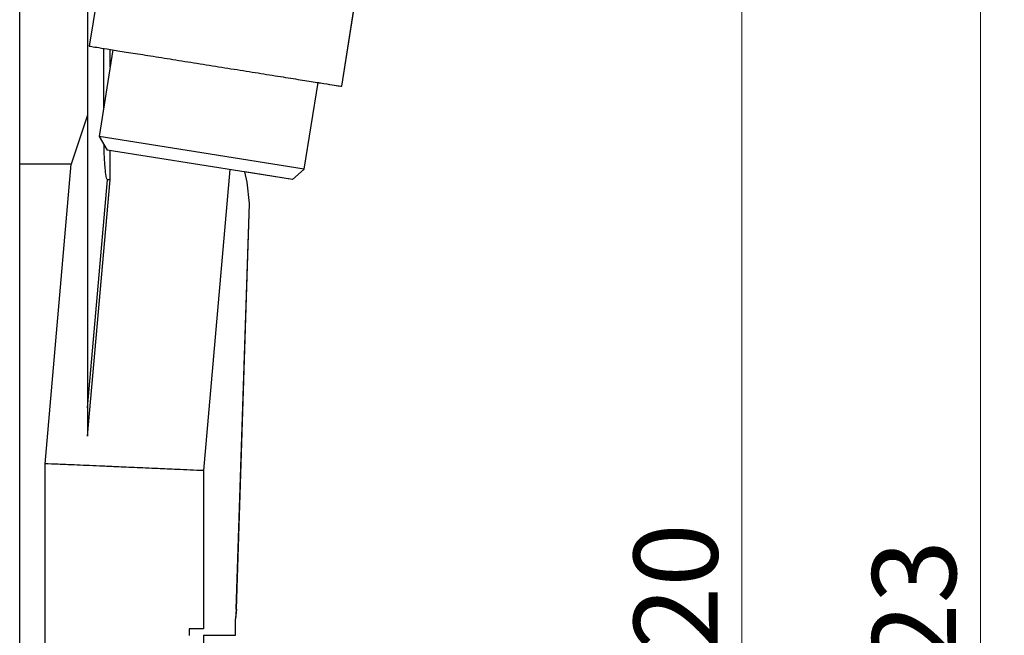
# Model space of a CAD drawing. Units: millimetres. Extents: x 10 to 416, y 10 to 287.
# Drawn here: x 330 to 371, y 155 to 180 of the extents above; entities that cross this region are included whole.
import ezdxf

# ---------------------------------------------------------------- set-up
doc = ezdxf.new("R2010")
doc.units = ezdxf.units.MM
doc.styles.add('SLDTEXTSTYLE2', font='TXT', dxfattribs={"width": 0.75})
doc.dimstyles.new('SLDDIMSTYLE0', dxfattribs={"dimtxt": 3.5, "dimasz": 3.302, "dimexe": 0, "dimexo": 0.0625, "dimgap": 0.875, "dimtad": 1, "dimlfac": 3, "dimrnd": 1e-09, "dimzin": 12, "dimdsep": 46, "dimtxsty": 'SLDTEXTSTYLE2', "dimsah": 1, "dimcen": 0.09, "dimadec": 0, "dimazin": 3, "dimtfac": 1, "dimtofl": 0, "dimtmove": 0, "dimatfit": 3, "dimfxl": 1, "dimfrac": 2, "dimtolj": 1, "dimtzin": 12, "dimarcsym": 0})
doc.dimstyles.new('SLDDIMSTYLE1', dxfattribs={"dimtxt": 3.5, "dimasz": 3.302, "dimexe": 0, "dimexo": 0.0625, "dimgap": 0.875, "dimtad": 1, "dimdec": 0, "dimlfac": 3, "dimrnd": 1e-09, "dimzin": 12, "dimdsep": 46, "dimtxsty": 'SLDTEXTSTYLE2', "dimsah": 1, "dimcen": 0.09, "dimadec": 0, "dimazin": 3, "dimtfac": 1, "dimtdec": 0, "dimtofl": 0, "dimtmove": 0, "dimatfit": 3, "dimfxl": 1, "dimfrac": 2, "dimtolj": 1, "dimtzin": 12, "dimarcsym": 0})

# ---------------------------------------------------------------- blocks, each defined once
blk = doc.blocks.new('_D_5')
at = {"color": 150, "linetype": 'Continuous', "lineweight": 0}
for p, q in [((342.499, 208.44), (370.746, 208.44)), ((369.746, 100.592), (369.746, 208.44)), ((350.238, 100.592), (370.746, 100.592))]:
    blk.add_line(p, q, dxfattribs=at)
at = {"color": 150, "linetype": 'Continuous', "lineweight": 18}
for points in [[(369.746, 208.44), (369.238, 205.138), (370.254, 205.138)], [(369.746, 100.592), (370.254, 103.894), (369.238, 103.894)]]:
    blk.add_solid(points, dxfattribs=at)
at = {"color": 150, "linetype": 'Continuous', "lineweight": 18, "insert": (365.234, 150.637), "char_height": 3.5, "attachment_point": 1, "rotation": 90, "style": 'SLDTEXTSTYLE2'}
blk.add_mtext('323', dxfattribs=at)
blk = doc.blocks.new('_D_6')
at = {"color": 150, "linetype": 'Continuous', "lineweight": 0}
for p, q in [((345.913, 191.96), (360.795, 191.96)), ((359.795, 191.96), (359.795, 118.467)), ((351.347, 118.467), (360.795, 118.467))]:
    blk.add_line(p, q, dxfattribs=at)
at = {"color": 150, "linetype": 'Continuous', "lineweight": 18}
for points in [[(359.795, 191.96), (359.287, 188.658), (360.303, 188.658)], [(359.795, 118.467), (360.303, 121.769), (359.287, 121.769)]]:
    blk.add_solid(points, dxfattribs=at)
at = {"color": 150, "linetype": 'Continuous', "lineweight": 18, "insert": (355.283, 151.334), "char_height": 3.5, "attachment_point": 1, "rotation": 90, "style": 'SLDTEXTSTYLE2'}
blk.add_mtext('220', dxfattribs=at)

msp = doc.modelspace()

# ---------------------------------------------------------------- linework, layer by layer
at = {"color": 7, "linetype": 'Continuous', "lineweight": 25}
for p, q in [((333.0971, 182.5848), (332.5587, 179.2036)), ((329.6559, 174.2807), (329.6564, 181.4609)), ((343.0931, 177.5264), (343.7148, 181.4314)), ((343.0927, 177.5263), (343.6311, 180.9074)), ((333.5463, 179.0463), (332.9697, 175.4251)), ((333.1562, 179.1084), (333.156, 176.5956)), ((341.5285, 174.0623), (342.1051, 177.6835)), ((341.529, 174.0624), (342.1055, 177.6833)), ((332.4894, 176.3148), (331.8073, 174.2805)), ((332.9697, 175.4251), (333.3054, 174.8654)), ((337.2491, 174.7437), (332.9697, 175.4251)), ((337.1705, 174.2499), (333.3054, 174.8654)), ((341.5285, 174.0623), (337.2491, 174.7437)), ((329.6531, 139.1411), (329.6559, 174.2807)), ((331.8073, 174.2805), (329.6559, 174.2807)), ((330.7117, 161.7693), (331.8073, 174.2805)), ((341.0356, 173.6345), (337.1705, 174.2499)), ((339.1475, 173.5208), (339.0443, 173.9516)), ((341.035, 173.6345), (339.0504, 173.9505)), ((339.1532, 173.5212), (339.0504, 173.9505)), ((341.0356, 173.6345), (341.5285, 174.0623)), ((341.0361, 173.6345), (341.529, 174.0624)), ((341.529, 174.0624), (341.5285, 174.0624)), ((332.4883, 162.9201), (333.425, 173.617)), ((332.4884, 164.101), (333.322, 173.6203)), ((339.2375, 172.6366), (339.1475, 173.5208)), ((341.035, 173.6345), (341.0351, 173.6346)), ((341.0361, 173.6345), (341.0357, 173.6346)), ((338.6896, 155.6957), (339.2375, 172.6366)), ((338.6953, 155.6961), (339.2432, 172.637)), ((330.7106, 146.979), (330.7117, 161.7693)), ((337.3215, 161.4801), (337.321, 154.8746)), ((338.6896, 155.6957), (338.6544, 155.2935)), ((338.6953, 155.6961), (338.6601, 155.2939)), ((338.6543, 154.6051), (338.6544, 155.2935)), ((338.6601, 154.6055), (338.6601, 155.2939)), ((337.321, 154.8746), (336.721, 154.872)), ((336.721, 154.872), (336.721, 154.6022)), ((337.321, 154.6052), (338.6543, 154.6051)), ((338.6543, 154.6055), (338.6601, 154.6055))]:
    msp.add_line(p, q, dxfattribs=at)
at = {"color": 8, "linetype": 'Continuous', "lineweight": 25}
for p, q in [((333.4338, 178.3397), (333.4351, 179.064)), ((333.425, 173.617), (333.4273, 174.8459)), ((338.4223, 174.0506), (337.3215, 161.4801))]:
    msp.add_line(p, q, dxfattribs=at)
at = {"color": 7, "linetype": 'Continuous', "lineweight": 25}
for points in [[(332.4898, 181.4607), (332.4897, 180.592), (332.4896, 178.8548), (332.4894, 177.1615), (332.4894, 176.3148)], [(333.425, 173.617), (333.4093, 173.6174), (333.378, 173.6183), (333.3406, 173.6196), (333.322, 173.6203)], [(337.321, 154.6052), (337.321, 154.5308), (337.321, 154.3821), (337.3209, 153.7561), (337.3209, 152.9232), (337.3208, 151.9603), (337.3207, 150.9974), (337.3206, 150.1645), (337.3206, 149.5385), (337.3206, 149.3897), (337.3206, 149.3154)]]:
    msp.add_open_spline(points, degree=3, dxfattribs=at)
for points, knots in [([(332.5587, 179.2036), (332.5587, 179.2036), (332.525, 179.209), (332.6423, 179.1903), (332.9241, 179.1454), (333.4193, 179.0666), (334.0771, 178.9618), (334.8807, 178.8338), (335.7971, 178.6879), (336.7916, 178.5296), (337.481, 178.4198), (337.8257, 178.3649)], [0, 0, 0, 0, 0.00000185, 0.12500162, 0.25000139, 0.37500116, 0.50000093, 0.62500069, 0.75000046, 0.87500023, 1, 1, 1, 1]), ([(337.8257, 178.3649), (338.1704, 178.31), (338.8599, 178.2003), (339.8543, 178.0419), (340.7708, 177.896), (341.5739, 177.7681), (342.2339, 177.663), (342.7207, 177.5855), (343.0339, 177.5356), (343.0731, 177.5294), (343.0927, 177.5263)], [0, 0, 0, 0, 0.12500023, 0.25000046, 0.37500069, 0.50000093, 0.62500116, 0.75000139, 0.87500162, 1, 1, 1, 1]), ([(342.1051, 177.6836), (342.1391, 177.6782), (342.3947, 177.6376), (342.7116, 177.5871), (343.0367, 177.5353), (343.0743, 177.5294), (343.0931, 177.5264)], [0, 0, 0, 0, 0.0485791, 0.3657194, 0.6828597, 1, 1, 1, 1]), ([(342.1051, 177.6835), (342.1389, 177.6781), (342.3943, 177.6375), (342.7111, 177.587), (343.0362, 177.5352), (343.0738, 177.5293), (343.0927, 177.5263)], [0, 0, 0, 0, 0.0483847, 0.3655898, 0.6827949, 1, 1, 1, 1]), ([(342.1051, 177.6834), (342.1387, 177.678), (342.394, 177.6374), (342.7107, 177.5869), (343.0358, 177.5352), (343.0734, 177.5292), (343.0922, 177.5262)], [0, 0, 0, 0, 0.0481916, 0.3654611, 0.6827305, 1, 1, 1, 1]), ([(332.4894, 176.3148), (332.4893, 174.9243), (332.489, 172.0474), (332.4887, 167.5819), (332.4884, 164.5061), (332.4883, 162.9201)], [0, 0, 0, 0, 0.3118321, 0.6451511, 1, 1, 1, 1]), ([(333.322, 173.6203), (333.3202, 173.6207), (333.3164, 173.6214), (333.3088, 173.6274), (333.2942, 173.6498), (333.2542, 173.7842), (333.2307, 174.0133), (333.2056, 174.2979), (333.1907, 174.5515), (333.1771, 174.8066), (333.1749, 174.9871), (333.1737, 175.085)], [0, 0, 0, 0, 0.0035601, 0.0077229, 0.0190758, 0.0571276, 0.2886238, 0.4836759, 0.6349183, 0.8022125, 1, 1, 1, 1]), ([(337.3215, 161.4801), (336.9492, 161.4964), (336.3105, 161.5243), (335.5079, 161.5595), (334.9172, 161.5853), (334.4388, 161.6062), (333.9963, 161.6256), (333.5085, 161.6469), (332.982, 161.6699), (332.428, 161.6941), (331.8454, 161.7196), (331.2553, 161.7454), (330.89, 161.7614), (330.7117, 161.7693)], [0, 0, 0, 0, 0.143546, 0.2462505, 0.3148754, 0.3800577, 0.4417976, 0.5000947, 0.5897591, 0.6768893, 0.7614856, 0.8835898, 1, 1, 1, 1])]:
    msp.add_open_spline(points, degree=3, knots=knots, dxfattribs=at)

# ---------------------------------------------------------------- dimensions: what is measured, and where the dimension line sits
at = {"color": 150, "linetype": 'Continuous', "lineweight": 18}
dim = msp.add_linear_dim(base=(369.7462, 208.4397), p1=(349.2376, 100.5923), p2=(341.4995, 208.4397), angle=90, text='323', dimstyle='SLDDIMSTYLE0', dxfattribs=at)
dim.commit()
dim.dimension.update_dxf_attribs({"geometry": '_D_5', "text_midpoint": (369.7462, 154.516), "dimtype": 160})
dim = msp.add_linear_dim(base=(359.795, 118.4672), p1=(344.9127, 191.9596), p2=(350.3472, 118.4672), angle=90, dimstyle='SLDDIMSTYLE1', dxfattribs=at)
dim.commit()
dim.dimension.update_dxf_attribs({"geometry": '_D_6', "text_midpoint": (359.795, 155.2134), "dimtype": 160})

doc.saveas('drawing.dxf')
